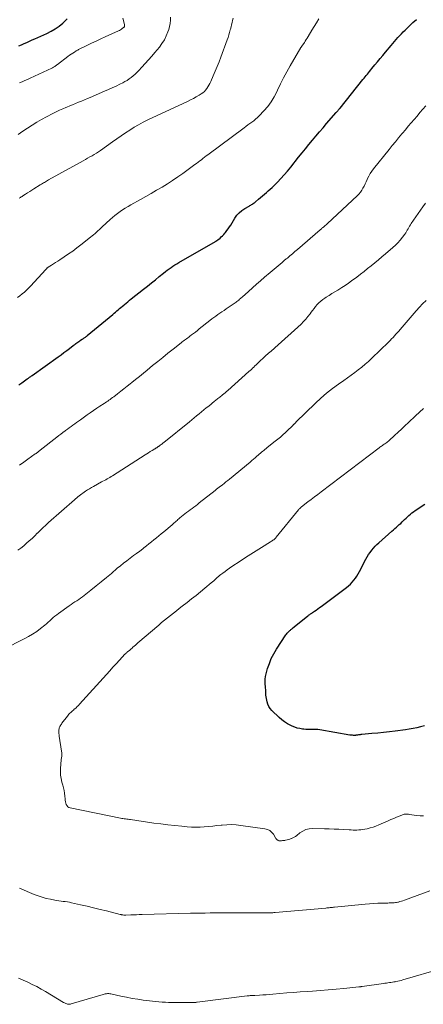
# Model space of a CAD drawing. Units: feet. Extents: x 2000000 to 2005000, y 515000 to 520005.
# Drawn here: x 2001933 to 2002056, y 516066 to 516364 of the extents above; entities that cross this region are included whole.
import ezdxf

# ---------------------------------------------------------------- set-up
doc = ezdxf.new("R2010")
doc.units = ezdxf.units.FT
doc.header["$LTSCALE"] = 100
doc.header["$MEASUREMENT"] = 0
doc.layers.add('CONTOUR INDEX', color=32, linetype='Continuous', lineweight=25)
doc.layers.add('CONTOUR INTERMEDIATE', color=40, linetype='Continuous', lineweight=15)

msp = doc.modelspace()

# ---------------------------------------------------------------- linework, layer by layer
at = {"layer": 'CONTOUR INDEX', "flags": 128}
for points, elevation in [([(2001932.95, 516253.72), (2001933.26, 516253.94), (2001933.57, 516254.16), (2001933.87, 516254.37), (2001935.51, 516255.52), (2001935.7, 516255.65), (2001935.88, 516255.78), (2001936.07, 516255.91), (2001936.26, 516256.04), (2001936.45, 516256.17), (2001936.63, 516256.3), (2001936.82, 516256.43), (2001937.01, 516256.57), (2001944.93, 516262.26), (2001945.78, 516262.88), (2001946.64, 516263.51), (2001947.48, 516264.14), (2001948.32, 516264.78), (2001949.45, 516265.63), (2001949.73, 516265.84), (2001950.01, 516266.05), (2001950.28, 516266.26), (2001950.56, 516266.47), (2001950.85, 516266.67), (2001951.13, 516266.87), (2001951.42, 516267.07), (2001951.71, 516267.26), (2001952.15, 516267.55), (2001952.35, 516267.68), (2001952.55, 516267.81), (2001952.75, 516267.95), (2001952.95, 516268.09), (2001953.15, 516268.23), (2001953.35, 516268.38), (2001953.54, 516268.53), (2001953.73, 516268.68), (2001961.45, 516275.09), (2001961.87, 516275.44), (2001962.28, 516275.79), (2001962.69, 516276.15), (2001963.11, 516276.5), (2001963.52, 516276.86), (2001963.93, 516277.21), (2001964.34, 516277.57), (2001964.76, 516277.92), (2001964.95, 516278.09), (2001965.47, 516278.52), (2001965.99, 516278.95), (2001966.51, 516279.37), (2001967.03, 516279.79), (2001970.72, 516282.72), (2001971.93, 516283.69), (2001973.13, 516284.65), (2001974.34, 516285.61), (2001975.54, 516286.58), (2001976.84, 516287.63), (2001977.4, 516288.07), (2001977.95, 516288.49), (2001978.52, 516288.91), (2001979.1, 516289.31), (2001979.68, 516289.7), (2001980.27, 516290.09), (2001980.87, 516290.45), (2001981.48, 516290.81), (2001992.52, 516297.22), (2001992.63, 516297.28), (2001992.73, 516297.34), (2001992.83, 516297.4), (2001992.93, 516297.46), (2001993.02, 516297.53), (2001993.12, 516297.6), (2001993.22, 516297.67), (2001993.31, 516297.75), (2001993.93, 516298.25), (2001994.32, 516298.59), (2001994.69, 516298.95), (2001995.05, 516299.32), (2001995.39, 516299.71), (2001995.6, 516299.97), (2001996.02, 516300.5), (2001996.42, 516301.05), (2001996.81, 516301.61), (2001997.17, 516302.19), (2001998.45, 516304.28), (2001999.06, 516305.14), (2001999.74, 516305.91), (2002000.53, 516306.58), (2002001.4, 516307.18), (2002002.73, 516307.95), (2002002.98, 516308.1), (2002003.24, 516308.25), (2002003.49, 516308.4), (2002003.75, 516308.55), (2002004, 516308.71), (2002004.24, 516308.88), (2002004.47, 516309.05), (2002004.7, 516309.24), (2002005.62, 516310.02), (2002006.21, 516310.52), (2002006.8, 516311.02), (2002007.39, 516311.52), (2002007.98, 516312.02), (2002008.56, 516312.53), (2002009.13, 516313.05), (2002009.69, 516313.58), (2002010.24, 516314.12), (2002011.3, 516315.18), (2002012.35, 516316.27), (2002013.38, 516317.38), (2002014.37, 516318.53), (2002015.34, 516319.71), (2002017.75, 516322.74), (2002018.79, 516324.04), (2002019.83, 516325.33), (2002020.88, 516326.61), (2002021.93, 516327.89), (2002022.99, 516329.17), (2002024.06, 516330.44), (2002025.13, 516331.7), (2002026.22, 516332.95), (2002029.14, 516336.33), (2002029.29, 516336.49), (2002029.43, 516336.66), (2002029.57, 516336.83), (2002029.72, 516337), (2002029.86, 516337.17), (2002030, 516337.34), (2002030.14, 516337.51), (2002030.28, 516337.68), (2002037.21, 516346.29), (2002037.55, 516346.71), (2002037.89, 516347.13), (2002038.23, 516347.55), (2002038.57, 516347.97), (2002038.91, 516348.38), (2002039.25, 516348.8), (2002039.59, 516349.22), (2002039.94, 516349.63), (2002040.84, 516350.73), (2002041.64, 516351.69), (2002042.44, 516352.66), (2002043.24, 516353.62), (2002044.04, 516354.58), (2002045.78, 516356.66), (2002046.29, 516357.26), (2002046.8, 516357.86), (2002047.32, 516358.46), (2002047.83, 516359.06), (2002048.36, 516359.64), (2002048.9, 516360.22), (2002049.45, 516360.78), (2002050.01, 516361.33), (2002052.33, 516363.57), (2002053.41, 516364.56)], 940), ([(2001932.96, 516356.49), (2001933.78, 516356.85), (2001934.6, 516357.22), (2001935.42, 516357.58), (2001936.24, 516357.95), (2001937.06, 516358.32), (2001937.88, 516358.68), (2001941.5, 516360.29), (2001942.78, 516360.94), (2001944.01, 516361.66), (2001945.16, 516362.49), (2001946.27, 516363.41), (2001947.04, 516364.12), (2001947.66, 516364.77)], 920), ([(2002055.83, 516150.37), (2002054.7, 516150.04), (2002053.56, 516149.75), (2002052.42, 516149.5), (2002051.26, 516149.29), (2002050.1, 516149.12), (2002047.03, 516148.73), (2002045.25, 516148.52), (2002043.48, 516148.32), (2002041.7, 516148.13), (2002039.91, 516147.96), (2002036.87, 516147.67), (2002036.61, 516147.65), (2002036.35, 516147.62), (2002036.09, 516147.59), (2002035.83, 516147.55), (2002035.54, 516147.51), (2002035.43, 516147.5), (2002035.32, 516147.48), (2002035.21, 516147.46), (2002035.09, 516147.45), (2002034.98, 516147.43), (2002034.87, 516147.42), (2002034.75, 516147.42), (2002034.64, 516147.42), (2002034.32, 516147.43), (2002034.04, 516147.45), (2002033.77, 516147.47), (2002033.5, 516147.5), (2002033.23, 516147.54), (2002024.17, 516149.1), (2002023.57, 516149.18), (2002022.97, 516149.23), (2002022.37, 516149.25), (2002021.76, 516149.24), (2002021.16, 516149.23), (2002020.55, 516149.23), (2002019.95, 516149.26), (2002019.34, 516149.3), (2002018.93, 516149.35), (2002018.13, 516149.47), (2002017.34, 516149.64), (2002016.58, 516149.9), (2002015.83, 516150.21), (2002015.36, 516150.44), (2002014.41, 516150.95), (2002013.51, 516151.52), (2002012.66, 516152.17), (2002011.85, 516152.88), (2002009.65, 516155), (2002009.15, 516155.57), (2002008.72, 516156.19), (2002008.42, 516156.87), (2002008.18, 516157.6), (2002008.08, 516158.06), (2002007.97, 516158.59), (2002007.89, 516159.12), (2002007.84, 516159.65), (2002007.81, 516160.19), (2002007.8, 516160.73), (2002007.77, 516161.26), (2002007.73, 516161.8), (2002007.69, 516162.33), (2002007.64, 516162.88), (2002007.61, 516163.69), (2002007.64, 516164.49), (2002007.75, 516165.29), (2002007.92, 516166.08), (2002008.36, 516167.67), (2002008.87, 516169.23), (2002009.47, 516170.74), (2002010.2, 516172.18), (2002011.04, 516173.59), (2002013.88, 516177.9), (2002014.05, 516178.15), (2002014.24, 516178.39), (2002014.44, 516178.61), (2002014.65, 516178.82), (2002014.79, 516178.96), (2002014.94, 516179.1), (2002015.09, 516179.23), (2002015.24, 516179.37), (2002015.4, 516179.5), (2002015.55, 516179.63), (2002015.71, 516179.76), (2002015.87, 516179.89), (2002016.03, 516180.02), (2002020.41, 516183.55), (2002020.59, 516183.7), (2002020.77, 516183.84), (2002020.96, 516183.98), (2002021.15, 516184.11), (2002021.34, 516184.25), (2002021.53, 516184.38), (2002021.72, 516184.52), (2002021.91, 516184.65), (2002022.56, 516185.09), (2002023.07, 516185.44), (2002023.58, 516185.8), (2002024.09, 516186.17), (2002024.59, 516186.54), (2002032.27, 516192.28), (2002032.88, 516192.77), (2002033.45, 516193.29), (2002033.99, 516193.86), (2002034.49, 516194.46), (2002034.96, 516195.09), (2002035.4, 516195.73), (2002035.8, 516196.4), (2002036.18, 516197.09), (2002038.15, 516200.88), (2002038.54, 516201.57), (2002038.95, 516202.26), (2002039.4, 516202.91), (2002039.88, 516203.55), (2002040.39, 516204.17), (2002040.92, 516204.76), (2002041.48, 516205.32), (2002042.06, 516205.87), (2002046.01, 516209.36), (2002046.45, 516209.76), (2002046.9, 516210.15), (2002047.34, 516210.54), (2002047.79, 516210.93), (2002048.24, 516211.33), (2002048.67, 516211.73), (2002049.1, 516212.14), (2002049.53, 516212.56), (2002049.84, 516212.88), (2002050.27, 516213.3), (2002050.71, 516213.71), (2002051.15, 516214.11), (2002051.61, 516214.5), (2002052.07, 516214.88), (2002052.55, 516215.24), (2002053.03, 516215.59), (2002053.52, 516215.93), (2002055.13, 516217), (2002055.97, 516217.55)], 960)]:
    msp.add_lwpolyline(points, dxfattribs=dict(at, elevation=elevation))
at = {"layer": 'CONTOUR INTERMEDIATE', "flags": 128}
for points, elevation in [([(2001932.61, 516280.25), (2001933.3, 516280.77), (2001933.98, 516281.3), (2001934.65, 516281.84), (2001935.29, 516282.41), (2001935.91, 516283.01), (2001936.51, 516283.63), (2001941.16, 516288.73), (2001941.25, 516288.82), (2001941.33, 516288.91), (2001941.42, 516289), (2001941.5, 516289.08), (2001941.59, 516289.17), (2001941.68, 516289.25), (2001941.78, 516289.32), (2001941.88, 516289.39), (2001942.9, 516290.05), (2001943.52, 516290.45), (2001944.13, 516290.85), (2001944.75, 516291.25), (2001945.36, 516291.65), (2001946.75, 516292.54), (2001948.05, 516293.41), (2001949.33, 516294.3), (2001950.58, 516295.23), (2001951.81, 516296.19), (2001954.7, 516298.51), (2001955.16, 516298.89), (2001955.62, 516299.27), (2001956.06, 516299.66), (2001956.5, 516300.06), (2001956.93, 516300.47), (2001957.37, 516300.87), (2001957.81, 516301.27), (2001958.24, 516301.67), (2001960.65, 516303.87), (2001961.37, 516304.51), (2001962.11, 516305.12), (2001962.87, 516305.71), (2001963.64, 516306.28), (2001964.43, 516306.83), (2001965.24, 516307.35), (2001966.06, 516307.85), (2001966.89, 516308.32), (2001969.8, 516309.92), (2001971.45, 516310.84), (2001973.1, 516311.77), (2001974.73, 516312.72), (2001976.36, 516313.68), (2001977.97, 516314.68), (2001979.56, 516315.7), (2001981.12, 516316.76), (2001982.66, 516317.85), (2001986.3, 516320.5), (2001986.8, 516320.87), (2001987.3, 516321.24), (2001987.79, 516321.61), (2001988.28, 516322), (2001988.77, 516322.38), (2001989.26, 516322.76), (2001989.76, 516323.13), (2001990.25, 516323.51), (2002001.2, 516331.68), (2002001.79, 516332.12), (2002002.38, 516332.55), (2002002.97, 516332.97), (2002003.56, 516333.4), (2002004.14, 516333.83), (2002004.7, 516334.29), (2002005.24, 516334.78), (2002005.76, 516335.29), (2002007.21, 516336.8), (2002008.37, 516338.13), (2002009.42, 516339.53), (2002010.32, 516341.03), (2002011.13, 516342.6), (2002011.36, 516343.12), (2002012.24, 516344.98), (2002013.15, 516346.82), (2002014.13, 516348.64), (2002015.15, 516350.43), (2002018.46, 516356.03), (2002018.52, 516356.13), (2002018.59, 516356.23), (2002018.65, 516356.32), (2002018.72, 516356.42), (2002018.79, 516356.51), (2002018.86, 516356.6), (2002018.93, 516356.7), (2002019, 516356.8), (2002019.47, 516357.5), (2002019.77, 516357.95), (2002020.07, 516358.41), (2002020.35, 516358.87), (2002020.64, 516359.33), (2002021.78, 516361.24), (2002022.47, 516362.39), (2002023.16, 516363.55), (2002023.85, 516364.71)], 936), ([(2001932.83, 516329.66), (2001934.21, 516330.63), (2001935.6, 516331.59), (2001937.01, 516332.52), (2001938.44, 516333.41), (2001939.9, 516334.24), (2001941.38, 516335.04), (2001943.33, 516336.03), (2001944.3, 516336.51), (2001945.28, 516336.98), (2001946.27, 516337.42), (2001947.27, 516337.85), (2001947.5, 516337.95), (2001948.39, 516338.32), (2001949.28, 516338.69), (2001950.18, 516339.06), (2001951.07, 516339.42), (2001951.96, 516339.79), (2001952.85, 516340.16), (2001953.75, 516340.53), (2001954.63, 516340.91), (2001958.95, 516342.75), (2001960.12, 516343.25), (2001961.28, 516343.78), (2001962.42, 516344.32), (2001963.57, 516344.88), (2001964.47, 516345.33), (2001965.14, 516345.69), (2001965.8, 516346.07), (2001966.43, 516346.5), (2001967.04, 516346.95), (2001967.63, 516347.44), (2001968.21, 516347.94), (2001968.76, 516348.46), (2001969.29, 516349.01), (2001970.28, 516350.07), (2001971.28, 516351.16), (2001972.28, 516352.27), (2001973.25, 516353.39), (2001974.21, 516354.53), (2001975.55, 516356.15), (2001976.35, 516357.23), (2001977.06, 516358.35), (2001977.64, 516359.54), (2001978.15, 516360.77), (2001978.41, 516361.51), (2001978.66, 516362.42), (2001978.85, 516363.34), (2001978.93, 516364.27), (2001978.94, 516365.22)], 928), ([(2001933.11, 516310.3), (2001933.32, 516310.45), (2001933.53, 516310.59), (2001933.74, 516310.73), (2001933.95, 516310.87), (2001934.16, 516311.01), (2001935.01, 516311.55), (2001935.65, 516311.96), (2001936.29, 516312.36), (2001936.93, 516312.77), (2001937.57, 516313.17), (2001939.49, 516314.36), (2001939.8, 516314.55), (2001940.11, 516314.75), (2001940.42, 516314.94), (2001940.73, 516315.13), (2001941.04, 516315.32), (2001941.35, 516315.5), (2001941.67, 516315.69), (2001941.98, 516315.86), (2001952.46, 516321.71), (2001953.13, 516322.09), (2001953.8, 516322.46), (2001954.48, 516322.83), (2001955.15, 516323.2), (2001955.82, 516323.58), (2001956.48, 516323.97), (2001957.12, 516324.39), (2001957.75, 516324.83), (2001961.38, 516327.42), (2001962.67, 516328.33), (2001963.96, 516329.22), (2001965.26, 516330.11), (2001966.57, 516330.98), (2001967.9, 516331.82), (2001969.25, 516332.61), (2001970.64, 516333.35), (2001972.04, 516334.05), (2001984.07, 516339.69), (2001984.97, 516340.13), (2001985.85, 516340.58), (2001986.71, 516341.07), (2001987.57, 516341.57), (2001988.24, 516341.98), (2001988.72, 516342.32), (2001989.18, 516342.7), (2001989.58, 516343.14), (2001989.94, 516343.61), (2001990.27, 516344.12), (2001990.57, 516344.63), (2001990.85, 516345.16), (2001991.11, 516345.71), (2001991.88, 516347.42), (2001992.5, 516348.83), (2001993.1, 516350.25), (2001993.66, 516351.68), (2001994.21, 516353.12), (2001996.12, 516358.34), (2001996.38, 516359.09), (2001996.63, 516359.85), (2001996.85, 516360.62), (2001997.05, 516361.39), (2001997.1, 516361.61), (2001997.27, 516362.27), (2001997.43, 516362.94), (2001997.59, 516363.6), (2001997.75, 516364.26), (2001997.92, 516364.93)], 932), ([(2001933.22, 516345.34), (2001934.03, 516345.65), (2001934.82, 516345.98), (2001935.61, 516346.33), (2001936.4, 516346.68), (2001942.97, 516349.79), (2001943.21, 516349.91), (2001943.44, 516350.03), (2001943.67, 516350.15), (2001943.89, 516350.29), (2001944.11, 516350.43), (2001944.32, 516350.58), (2001944.54, 516350.73), (2001944.74, 516350.89), (2001947.85, 516353.31), (2001948.33, 516353.66), (2001948.81, 516354.01), (2001949.3, 516354.34), (2001949.8, 516354.66), (2001950.34, 516354.99), (2001950.58, 516355.13), (2001950.82, 516355.26), (2001951.07, 516355.4), (2001951.31, 516355.52), (2001953.59, 516356.63), (2001954.98, 516357.3), (2001956.38, 516357.96), (2001957.78, 516358.61), (2001959.18, 516359.26), (2001963.14, 516361.05), (2001963.45, 516361.2), (2001963.75, 516361.37), (2001964.04, 516361.56), (2001964.33, 516361.76), (2001964.73, 516362.07), (2001964.8, 516362.13), (2001964.86, 516362.2), (2001964.91, 516362.27), (2001964.95, 516362.36), (2001964.98, 516362.41), (2001965, 516362.47), (2001965.01, 516362.53), (2001965.02, 516362.6), (2001965.02, 516362.66), (2001965.01, 516362.73), (2001965, 516362.79), (2001964.99, 516362.86), (2001964.98, 516362.92), (2001964.66, 516364.22), (2001964.49, 516364.94)], 924), ([(2001933.2, 516229.37), (2001934.45, 516230.27), (2001935.7, 516231.16), (2001937.94, 516232.76), (2001938.07, 516232.85), (2001938.2, 516232.95), (2001938.33, 516233.04), (2001938.46, 516233.14), (2001938.48, 516233.15), (2001938.6, 516233.24), (2001938.72, 516233.33), (2001938.84, 516233.42), (2001938.96, 516233.52), (2001939.08, 516233.61), (2001939.2, 516233.71), (2001939.32, 516233.8), (2001939.44, 516233.89), (2001944.46, 516237.85), (2001945.08, 516238.34), (2001945.71, 516238.82), (2001946.34, 516239.3), (2001946.97, 516239.77), (2001947.12, 516239.89), (2001947.68, 516240.3), (2001948.24, 516240.71), (2001948.8, 516241.12), (2001949.36, 516241.54), (2001949.93, 516241.94), (2001950.49, 516242.35), (2001951.06, 516242.76), (2001951.62, 516243.16), (2001953.66, 516244.6), (2001954.63, 516245.28), (2001955.6, 516245.95), (2001956.58, 516246.61), (2001957.56, 516247.26), (2001958.79, 516248.07), (2001959.16, 516248.32), (2001959.54, 516248.56), (2001959.9, 516248.82), (2001960.27, 516249.07), (2001960.64, 516249.33), (2001961, 516249.59), (2001961.36, 516249.86), (2001961.72, 516250.13), (2001962.92, 516251.05), (2001963.87, 516251.79), (2001964.82, 516252.53), (2001965.76, 516253.28), (2001966.7, 516254.03), (2001967.19, 516254.41), (2001968.37, 516255.36), (2001969.54, 516256.31), (2001970.72, 516257.26), (2001971.89, 516258.22), (2001973.52, 516259.55), (2001975.05, 516260.8), (2001976.59, 516262.05), (2001978.14, 516263.29), (2001979.69, 516264.52), (2001982.14, 516266.48), (2001982.47, 516266.73), (2001982.8, 516266.98), (2001983.13, 516267.23), (2001983.46, 516267.47), (2001983.79, 516267.71), (2001984.13, 516267.95), (2001984.46, 516268.2), (2001984.79, 516268.45), (2001985.32, 516268.85), (2001985.91, 516269.3), (2001986.5, 516269.75), (2001987.08, 516270.21), (2001987.66, 516270.67), (2001990.88, 516273.25), (2001991.47, 516273.71), (2001992.07, 516274.16), (2001992.67, 516274.6), (2001993.29, 516275.04), (2001993.9, 516275.46), (2001994.52, 516275.89), (2001995.14, 516276.31), (2001995.75, 516276.74), (2001998.5, 516278.62), (2001998.78, 516278.82), (2001999.05, 516279.02), (2001999.32, 516279.23), (2001999.58, 516279.45), (2001999.84, 516279.67), (2002000.1, 516279.9), (2002000.35, 516280.12), (2002000.61, 516280.35), (2002002.51, 516282.07), (2002003.72, 516283.15), (2002004.94, 516284.23), (2002006.16, 516285.29), (2002007.4, 516286.34), (2002009.14, 516287.81), (2002009.75, 516288.33), (2002010.36, 516288.84), (2002010.97, 516289.35), (2002011.58, 516289.86), (2002012.19, 516290.37), (2002012.79, 516290.88), (2002013.4, 516291.39), (2002014.01, 516291.9), (2002014.33, 516292.18), (2002015.1, 516292.84), (2002015.87, 516293.5), (2002016.63, 516294.15), (2002017.4, 516294.81), (2002024.26, 516300.72), (2002024.4, 516300.84), (2002024.54, 516300.96), (2002024.68, 516301.08), (2002024.82, 516301.2), (2002024.96, 516301.32), (2002025.09, 516301.44), (2002025.24, 516301.55), (2002025.38, 516301.67), (2002025.57, 516301.83), (2002025.81, 516302.03), (2002026.05, 516302.24), (2002026.28, 516302.45), (2002026.51, 516302.66), (2002035.52, 516311.06), (2002036.02, 516311.58), (2002036.48, 516312.13), (2002036.88, 516312.73), (2002037.23, 516313.35), (2002037.55, 516314), (2002037.86, 516314.66), (2002038.16, 516315.32), (2002038.46, 516315.98), (2002038.59, 516316.26), (2002038.97, 516317.04), (2002039.39, 516317.8), (2002039.88, 516318.53), (2002040.4, 516319.23), (2002045.14, 516325.12), (2002046.1, 516326.3), (2002047.06, 516327.47), (2002048.02, 516328.64), (2002049, 516329.81), (2002049.19, 516330.05), (2002050.07, 516331.09), (2002050.95, 516332.14), (2002051.83, 516333.18), (2002052.72, 516334.21), (2002053.61, 516335.25), (2002054.5, 516336.28), (2002055.41, 516337.29), (2002056.32, 516338.31)], 944), ([(2001932.73, 516203.56), (2001933.61, 516204.25), (2001934.47, 516204.95), (2001935.32, 516205.67), (2001936.15, 516206.41), (2001936.98, 516207.17), (2001937.78, 516207.94), (2001938.57, 516208.72), (2001938.63, 516208.78), (2001939.45, 516209.59), (2001940.28, 516210.4), (2001941.13, 516211.18), (2001941.99, 516211.96), (2001949.81, 516218.85), (2001950.17, 516219.17), (2001950.53, 516219.47), (2001950.9, 516219.78), (2001951.27, 516220.08), (2001951.64, 516220.37), (2001952.02, 516220.65), (2001952.4, 516220.93), (2001952.79, 516221.21), (2001953.18, 516221.47), (2001953.77, 516221.86), (2001954.37, 516222.24), (2001954.98, 516222.6), (2001955.59, 516222.95), (2001958.06, 516224.28), (2001958.47, 516224.51), (2001958.89, 516224.73), (2001959.29, 516224.96), (2001959.7, 516225.19), (2001960.11, 516225.43), (2001960.51, 516225.66), (2001960.91, 516225.91), (2001961.31, 516226.16), (2001971.25, 516232.5), (2001971.77, 516232.83), (2001972.29, 516233.16), (2001972.81, 516233.48), (2001973.33, 516233.8), (2001974.14, 516234.3), (2001974.26, 516234.37), (2001974.38, 516234.44), (2001974.5, 516234.52), (2001974.62, 516234.59), (2001974.74, 516234.67), (2001974.85, 516234.74), (2001974.97, 516234.82), (2001975.09, 516234.89), (2001975.14, 516234.93), (2001975.23, 516234.99), (2001975.32, 516235.05), (2001975.4, 516235.11), (2001975.49, 516235.17), (2001975.57, 516235.24), (2001975.66, 516235.3), (2001975.74, 516235.36), (2001975.83, 516235.43), (2001976.07, 516235.63), (2001976.28, 516235.79), (2001976.48, 516235.95), (2001976.68, 516236.12), (2001976.89, 516236.28), (2001984.65, 516242.54), (2001985.38, 516243.13), (2001986.11, 516243.72), (2001986.84, 516244.32), (2001987.57, 516244.92), (2001988.3, 516245.52), (2001989.03, 516246.12), (2001989.77, 516246.72), (2001990.5, 516247.31), (2001992.24, 516248.73), (2001992.51, 516248.94), (2001992.77, 516249.15), (2001993.04, 516249.36), (2001993.31, 516249.57), (2001993.57, 516249.78), (2001993.84, 516250), (2001994.1, 516250.21), (2001994.37, 516250.42), (2001994.67, 516250.67), (2001995.08, 516251.01), (2001995.49, 516251.35), (2001995.89, 516251.7), (2001996.3, 516252.06), (2002002.69, 516257.74), (2002003.06, 516258.08), (2002003.43, 516258.41), (2002003.79, 516258.75), (2002004.15, 516259.1), (2002004.51, 516259.45), (2002004.87, 516259.79), (2002005.23, 516260.14), (2002005.59, 516260.48), (2002007.55, 516262.35), (2002007.91, 516262.68), (2002008.27, 516263.01), (2002008.65, 516263.33), (2002009.02, 516263.64), (2002009.4, 516263.95), (2002009.77, 516264.27), (2002010.14, 516264.59), (2002010.5, 516264.91), (2002018.47, 516272.17), (2002019.21, 516272.89), (2002019.91, 516273.64), (2002020.57, 516274.43), (2002021.19, 516275.26), (2002021.52, 516275.72), (2002021.96, 516276.32), (2002022.42, 516276.92), (2002022.89, 516277.49), (2002023.39, 516278.06), (2002023.91, 516278.59), (2002024.46, 516279.1), (2002025.04, 516279.56), (2002025.65, 516279.99), (2002026.12, 516280.29), (2002026.98, 516280.85), (2002027.85, 516281.39), (2002028.73, 516281.93), (2002029.62, 516282.45), (2002029.88, 516282.61), (2002030.88, 516283.22), (2002031.87, 516283.86), (2002032.84, 516284.53), (2002033.79, 516285.23), (2002035.34, 516286.42), (2002036.45, 516287.27), (2002037.55, 516288.13), (2002038.64, 516288.99), (2002039.73, 516289.86), (2002040.81, 516290.73), (2002041.89, 516291.61), (2002042.96, 516292.51), (2002044.02, 516293.41), (2002046.25, 516295.33), (2002047.04, 516296.06), (2002047.8, 516296.82), (2002048.51, 516297.64), (2002049.18, 516298.48), (2002049.91, 516299.47), (2002050.18, 516299.85), (2002050.43, 516300.25), (2002050.67, 516300.65), (2002050.9, 516301.06), (2002051.13, 516301.48), (2002051.36, 516301.89), (2002051.61, 516302.28), (2002051.87, 516302.68), (2002054.62, 516306.65), (2002055.4, 516307.76), (2002056.2, 516308.85)], 948), ([(2001928.49, 516173.62), (2001934.58, 516176.67), (2001935.89, 516177.38), (2001937.16, 516178.14), (2001938.39, 516178.97), (2001939.58, 516179.85), (2001940.83, 516180.85), (2001941.36, 516181.28), (2001941.89, 516181.73), (2001942.39, 516182.2), (2001942.89, 516182.67), (2001943.39, 516183.15), (2001943.91, 516183.6), (2001944.45, 516184.03), (2001945, 516184.44), (2001948.25, 516186.72), (2001948.82, 516187.11), (2001949.39, 516187.5), (2001949.96, 516187.88), (2001950.54, 516188.26), (2001951.11, 516188.65), (2001951.67, 516189.04), (2001952.23, 516189.45), (2001952.77, 516189.87), (2001954.83, 516191.5), (2001956.4, 516192.74), (2001957.95, 516194), (2001959.49, 516195.28), (2001961.02, 516196.57), (2001962.81, 516198.09), (2001963.76, 516198.88), (2001964.71, 516199.66), (2001965.69, 516200.41), (2001966.67, 516201.16), (2001966.75, 516201.22), (2001967.7, 516201.93), (2001968.64, 516202.63), (2001969.59, 516203.34), (2001970.53, 516204.04), (2001970.86, 516204.29), (2001971.64, 516204.88), (2001972.4, 516205.47), (2001973.16, 516206.08), (2001973.91, 516206.69), (2001974.66, 516207.31), (2001975.41, 516207.93), (2001976.15, 516208.55), (2001976.89, 516209.17), (2001979.44, 516211.32), (2001979.74, 516211.58), (2001980.03, 516211.84), (2001980.32, 516212.1), (2001980.61, 516212.36), (2001980.9, 516212.63), (2001981.19, 516212.89), (2001981.49, 516213.14), (2001981.79, 516213.39), (2001983.25, 516214.58), (2001983.79, 516215.01), (2001984.34, 516215.43), (2001984.89, 516215.85), (2001985.45, 516216.25), (2001986.01, 516216.66), (2001986.57, 516217.07), (2001987.12, 516217.49), (2001987.66, 516217.92), (2001992.42, 516221.7), (2001992.62, 516221.85), (2001992.81, 516222.01), (2001993.01, 516222.16), (2001993.21, 516222.31), (2001993.4, 516222.47), (2001993.6, 516222.62), (2001993.8, 516222.78), (2001994, 516222.93), (2001994.67, 516223.45), (2001995.2, 516223.86), (2001995.73, 516224.28), (2001996.25, 516224.71), (2001996.77, 516225.13), (2002003.03, 516230.31), (2002003.56, 516230.75), (2002004.08, 516231.2), (2002004.6, 516231.64), (2002005.12, 516232.1), (2002005.48, 516232.41), (2002005.82, 516232.71), (2002006.16, 516233), (2002006.5, 516233.29), (2002006.85, 516233.58), (2002007.2, 516233.87), (2002007.54, 516234.15), (2002007.89, 516234.43), (2002008.25, 516234.71), (2002010.65, 516236.6), (2002011.44, 516237.25), (2002012.22, 516237.9), (2002012.99, 516238.57), (2002013.75, 516239.26), (2002014.6, 516240.05), (2002014.92, 516240.35), (2002015.24, 516240.66), (2002015.55, 516240.97), (2002015.86, 516241.28), (2002016.32, 516241.76), (2002016.4, 516241.84), (2002016.47, 516241.92), (2002016.55, 516241.99), (2002016.62, 516242.07), (2002016.7, 516242.15), (2002016.77, 516242.23), (2002016.85, 516242.31), (2002016.93, 516242.39), (2002022.81, 516248.14), (2002024.5, 516249.7), (2002026.22, 516251.2), (2002028.02, 516252.62), (2002029.87, 516253.98), (2002031.42, 516255.06), (2002032.53, 516255.85), (2002033.63, 516256.64), (2002034.72, 516257.44), (2002035.8, 516258.25), (2002036.87, 516259.09), (2002037.91, 516259.95), (2002038.92, 516260.85), (2002039.91, 516261.77), (2002045.01, 516266.72), (2002045.47, 516267.18), (2002045.92, 516267.64), (2002046.37, 516268.11), (2002046.8, 516268.59), (2002047.23, 516269.08), (2002047.65, 516269.56), (2002048.08, 516270.05), (2002048.5, 516270.54), (2002053.34, 516276.2), (2002054.31, 516277.28), (2002055.31, 516278.32), (2002056.36, 516279.32)], 952), ([(2002055.61, 516123.08), (2002054.57, 516123.08), (2002053.53, 516123.16), (2002051.24, 516123.48), (2002051.01, 516123.51), (2002050.79, 516123.53), (2002050.57, 516123.56), (2002050.34, 516123.57), (2002050.12, 516123.57), (2002049.9, 516123.55), (2002049.69, 516123.51), (2002049.48, 516123.44), (2002048.22, 516122.94), (2002047.38, 516122.6), (2002046.55, 516122.26), (2002045.72, 516121.9), (2002044.9, 516121.54), (2002042.04, 516120.28), (2002041.16, 516119.93), (2002040.28, 516119.61), (2002039.37, 516119.35), (2002038.46, 516119.13), (2002037.78, 516118.98), (2002037.19, 516118.88), (2002036.6, 516118.79), (2002036.01, 516118.74), (2002035.42, 516118.72), (2002034.82, 516118.71), (2002034.23, 516118.72), (2002033.63, 516118.74), (2002033.04, 516118.77), (2002031.35, 516118.88), (2002029.92, 516118.97), (2002028.48, 516119.04), (2002027.04, 516119.08), (2002025.6, 516119.12), (2002021.98, 516119.17), (2002020.93, 516119.07), (2002019.93, 516118.84), (2002019, 516118.41), (2002018.11, 516117.84), (2002017.15, 516117.06), (2002016.78, 516116.79), (2002016.39, 516116.53), (2002015.97, 516116.32), (2002015.55, 516116.13), (2002015.51, 516116.11), (2002015.09, 516115.96), (2002014.66, 516115.83), (2002014.23, 516115.72), (2002013.79, 516115.64), (2002013.57, 516115.6), (2002013.24, 516115.56), (2002012.9, 516115.52), (2002012.57, 516115.5), (2002012.23, 516115.49), (2002011.96, 516115.48), (2002011.76, 516115.5), (2002011.58, 516115.55), (2002011.41, 516115.64), (2002011.26, 516115.76), (2002011.12, 516115.9), (2002010.98, 516116.05), (2002010.86, 516116.21), (2002010.75, 516116.38), (2002010.08, 516117.46), (2002009.57, 516118.08), (2002008.99, 516118.58), (2002008.3, 516118.91), (2002007.53, 516119.12), (2002000.22, 516120.15), (2001998.8, 516120.29), (2001997.39, 516120.37), (2001995.98, 516120.33), (2001994.56, 516120.23), (2001994.3, 516120.2), (2001993.01, 516120.06), (2001991.73, 516119.93), (2001990.44, 516119.8), (2001989.15, 516119.69), (2001987.87, 516119.61), (2001986.58, 516119.58), (2001985.29, 516119.62), (2001984.01, 516119.7), (2001982.33, 516119.86), (2001980.21, 516120.07), (2001978.09, 516120.31), (2001975.98, 516120.58), (2001973.87, 516120.86), (2001966.86, 516121.88), (2001966.47, 516121.93), (2001966.09, 516121.99), (2001965.7, 516122.04), (2001965.31, 516122.09), (2001964.92, 516122.14), (2001964.53, 516122.2), (2001964.15, 516122.27), (2001963.76, 516122.34), (2001948.56, 516125.42), (2001948.17, 516125.57), (2001947.84, 516125.78), (2001947.58, 516126.08), (2001947.37, 516126.45), (2001947.24, 516126.88), (2001947.12, 516127.31), (2001947.04, 516127.75), (2001946.98, 516128.19), (2001946.91, 516129.01), (2001946.8, 516129.86), (2001946.67, 516130.7), (2001946.49, 516131.54), (2001946.28, 516132.37), (2001946.02, 516133.27), (2001945.78, 516134.31), (2001945.62, 516135.36), (2001945.57, 516136.42), (2001945.6, 516137.49), (2001945.68, 516138.61), (2001945.73, 516139.12), (2001945.78, 516139.63), (2001945.84, 516140.14), (2001945.92, 516140.65), (2001945.97, 516141.16), (2001945.99, 516141.67), (2001945.97, 516142.18), (2001945.92, 516142.69), (2001945.23, 516147.23), (2001945.18, 516147.64), (2001945.15, 516148.05), (2001945.13, 516148.46), (2001945.13, 516148.87), (2001945.14, 516149.14), (2001945.17, 516149.41), (2001945.22, 516149.67), (2001945.31, 516149.92), (2001945.43, 516150.17), (2001945.57, 516150.4), (2001945.72, 516150.64), (2001945.87, 516150.86), (2001946.03, 516151.09), (2001947.71, 516153.3), (2001947.94, 516153.58), (2001948.17, 516153.86), (2001948.43, 516154.12), (2001948.69, 516154.36), (2001948.97, 516154.61), (2001949.24, 516154.85), (2001949.51, 516155.09), (2001949.79, 516155.33), (2001949.98, 516155.49), (2001950.34, 516155.82), (2001950.7, 516156.16), (2001951.04, 516156.51), (2001951.37, 516156.87), (2001959.53, 516165.91), (2001960.51, 516167), (2001961.49, 516168.08), (2001962.48, 516169.15), (2001963.47, 516170.23), (2001965.14, 516172.04), (2001965.3, 516172.2), (2001965.46, 516172.36), (2001965.63, 516172.52), (2001965.81, 516172.67), (2001965.99, 516172.82), (2001966.16, 516172.95), (2001966.33, 516173.09), (2001966.51, 516173.22), (2001966.68, 516173.36), (2001966.85, 516173.5), (2001967.01, 516173.64), (2001967.17, 516173.79), (2001967.56, 516174.15), (2001967.92, 516174.48), (2001968.28, 516174.81), (2001968.64, 516175.13), (2001969.01, 516175.45), (2001975.38, 516180.89), (2001976.25, 516181.62), (2001977.12, 516182.35), (2001978.01, 516183.06), (2001978.9, 516183.77), (2001979.8, 516184.47), (2001980.7, 516185.17), (2001981.59, 516185.87), (2001982.49, 516186.57), (2001983.94, 516187.71), (2001985.31, 516188.79), (2001986.67, 516189.88), (2001988.01, 516190.98), (2001989.35, 516192.09), (2001991.29, 516193.72), (2001991.65, 516194.03), (2001992.02, 516194.33), (2001992.37, 516194.64), (2001992.73, 516194.96), (2001993.09, 516195.27), (2001993.45, 516195.57), (2001993.82, 516195.87), (2001994.2, 516196.17), (2001994.78, 516196.62), (2001995.45, 516197.13), (2001996.13, 516197.64), (2001996.82, 516198.12), (2001997.52, 516198.6), (2002000.03, 516200.29), (2002001.63, 516201.35), (2002003.23, 516202.39), (2002004.85, 516203.42), (2002006.48, 516204.43), (2002009.27, 516206.13), (2002009.51, 516206.28), (2002009.74, 516206.44), (2002009.97, 516206.61), (2002010.19, 516206.78), (2002010.4, 516206.97), (2002010.61, 516207.16), (2002010.8, 516207.37), (2002010.98, 516207.58), (2002017.72, 516215.84), (2002017.83, 516215.97), (2002017.94, 516216.1), (2002018.06, 516216.22), (2002018.17, 516216.35), (2002018.38, 516216.55), (2002018.4, 516216.57), (2002018.41, 516216.58), (2002018.43, 516216.6), (2002018.45, 516216.61), (2002018.52, 516216.67), (2002018.54, 516216.69), (2002018.55, 516216.7), (2002018.57, 516216.71), (2002018.59, 516216.73), (2002020.55, 516218.23), (2002021.55, 516218.99), (2002022.55, 516219.75), (2002023.55, 516220.51), (2002024.55, 516221.27), (2002042.09, 516234.61), (2002042.34, 516234.8), (2002042.6, 516234.99), (2002042.86, 516235.17), (2002043.12, 516235.35), (2002043.38, 516235.53), (2002043.64, 516235.71), (2002043.9, 516235.89), (2002044.16, 516236.07), (2002044.43, 516236.27), (2002044.69, 516236.47), (2002044.93, 516236.67), (2002045.18, 516236.89), (2002046.81, 516238.38), (2002047.86, 516239.35), (2002048.91, 516240.32), (2002049.95, 516241.29), (2002051, 516242.27), (2002053.13, 516244.29), (2002054.35, 516245.44), (2002055.56, 516246.6)], 956), ([(2002057.49, 516100.32), (2002049.77, 516097.43), (2002049.33, 516097.28), (2002048.89, 516097.13), (2002048.44, 516097.01), (2002047.98, 516096.89), (2002047.82, 516096.85), (2002047.44, 516096.77), (2002047.07, 516096.71), (2002046.69, 516096.67), (2002046.31, 516096.64), (2002045.93, 516096.63), (2002045.55, 516096.62), (2002045.16, 516096.61), (2002044.78, 516096.6), (2002043.01, 516096.56), (2002041.74, 516096.52), (2002040.47, 516096.46), (2002039.21, 516096.37), (2002037.94, 516096.26), (2002028.63, 516095.35), (2002028.3, 516095.32), (2002027.97, 516095.28), (2002027.64, 516095.25), (2002027.3, 516095.21), (2002026.97, 516095.17), (2002026.64, 516095.14), (2002026.31, 516095.1), (2002025.97, 516095.07), (2002010.61, 516093.7), (2002010.24, 516093.67), (2002009.88, 516093.65), (2002009.51, 516093.63), (2002009.15, 516093.61), (2002008.69, 516093.6), (2002008.56, 516093.59), (2002008.42, 516093.59), (2002008.29, 516093.59), (2002008.15, 516093.59), (2002008.01, 516093.59), (2002007.88, 516093.59), (2002007.74, 516093.59), (2002007.6, 516093.59), (2001996.85, 516093.59), (2001995.37, 516093.58), (2001993.89, 516093.58), (2001992.41, 516093.58), (2001990.93, 516093.57), (2001989.44, 516093.56), (2001987.96, 516093.54), (2001986.48, 516093.51), (2001985, 516093.48), (2001970.31, 516093.11), (2001969.47, 516093.09), (2001968.62, 516093.06), (2001967.78, 516093.03), (2001966.94, 516093), (2001965.41, 516092.94), (2001965.33, 516092.93), (2001965.25, 516092.93), (2001965.17, 516092.93), (2001965.09, 516092.93), (2001965.02, 516092.93), (2001964.94, 516092.93), (2001964.86, 516092.94), (2001964.78, 516092.94), (2001964.49, 516092.98), (2001964.39, 516092.99), (2001964.29, 516093), (2001964.18, 516093.02), (2001964.08, 516093.04), (2001963.98, 516093.07), (2001963.88, 516093.09), (2001963.78, 516093.11), (2001963.68, 516093.14), (2001959.59, 516094.18), (2001957.61, 516094.67), (2001955.64, 516095.15), (2001953.66, 516095.62), (2001951.68, 516096.07), (2001948.97, 516096.68), (2001948.34, 516096.81), (2001947.7, 516096.93), (2001947.06, 516097.02), (2001946.42, 516097.1), (2001945.77, 516097.18), (2001945.13, 516097.27), (2001944.49, 516097.37), (2001943.86, 516097.49), (2001942.57, 516097.73), (2001941.3, 516098.01), (2001940.05, 516098.35), (2001938.81, 516098.76), (2001937.6, 516099.22), (2001933.14, 516101.06)], 952), ([(2002061.12, 516076.7), (2002049.35, 516073.26), (2002048.82, 516073.12), (2002048.29, 516072.98), (2002047.75, 516072.87), (2002047.21, 516072.76), (2002047.02, 516072.73), (2002046.57, 516072.66), (2002046.13, 516072.59), (2002045.68, 516072.52), (2002045.22, 516072.46), (2002044.77, 516072.4), (2002044.32, 516072.34), (2002043.87, 516072.28), (2002043.42, 516072.22), (2002036.98, 516071.28), (2002036.85, 516071.26), (2002036.73, 516071.24), (2002036.6, 516071.22), (2002036.47, 516071.2), (2002036.34, 516071.19), (2002036.21, 516071.17), (2002036.09, 516071.15), (2002035.96, 516071.14), (2002031.46, 516070.71), (2002029.08, 516070.48), (2002026.7, 516070.28), (2002024.32, 516070.09), (2002021.94, 516069.91), (2002020.3, 516069.8), (2002018.24, 516069.65), (2002016.18, 516069.49), (2002014.12, 516069.32), (2002012.07, 516069.15), (2002009.96, 516068.96), (2002008.96, 516068.88), (2002007.95, 516068.8), (2002006.94, 516068.74), (2002005.93, 516068.68), (2002004.51, 516068.6), (2002004.21, 516068.58), (2002003.92, 516068.57), (2002003.62, 516068.55), (2002003.33, 516068.53), (2002003.03, 516068.51), (2002002.74, 516068.48), (2002002.44, 516068.45), (2002002.15, 516068.42), (2001987.05, 516066.51), (2001986.84, 516066.48), (2001986.64, 516066.46), (2001986.43, 516066.45), (2001986.23, 516066.44), (2001986.02, 516066.43), (2001985.82, 516066.43), (2001985.61, 516066.42), (2001985.4, 516066.42), (2001984.87, 516066.42), (2001984.39, 516066.42), (2001983.92, 516066.42), (2001983.45, 516066.42), (2001982.97, 516066.42), (2001981.29, 516066.43), (2001980.31, 516066.43), (2001979.33, 516066.45), (2001978.35, 516066.47), (2001977.37, 516066.51), (2001976.39, 516066.56), (2001975.42, 516066.63), (2001974.44, 516066.73), (2001973.47, 516066.84), (2001970.69, 516067.18), (2001968.99, 516067.42), (2001967.29, 516067.69), (2001965.6, 516068.02), (2001963.91, 516068.37), (2001961.23, 516068.99), (2001960.89, 516069.05), (2001960.55, 516069.1), (2001960.21, 516069.11), (2001959.86, 516069.12), (2001959.52, 516069.09), (2001959.18, 516069.05), (2001958.84, 516068.98), (2001958.51, 516068.89), (2001948.82, 516065.98), (2001948.68, 516065.95), (2001948.54, 516065.92), (2001948.4, 516065.9), (2001948.26, 516065.88), (2001948.11, 516065.88), (2001947.97, 516065.89), (2001947.83, 516065.91), (2001947.69, 516065.94), (2001947.48, 516066.01), (2001947.24, 516066.09), (2001947.01, 516066.18), (2001946.78, 516066.29), (2001946.56, 516066.41), (2001941.08, 516069.74), (2001939.76, 516070.51), (2001938.43, 516071.24), (2001937.06, 516071.93), (2001935.68, 516072.57), (2001934.28, 516073.2), (2001932.88, 516073.82)], 948)]:
    msp.add_lwpolyline(points, dxfattribs=dict(at, elevation=elevation))

doc.saveas('drawing.dxf')
